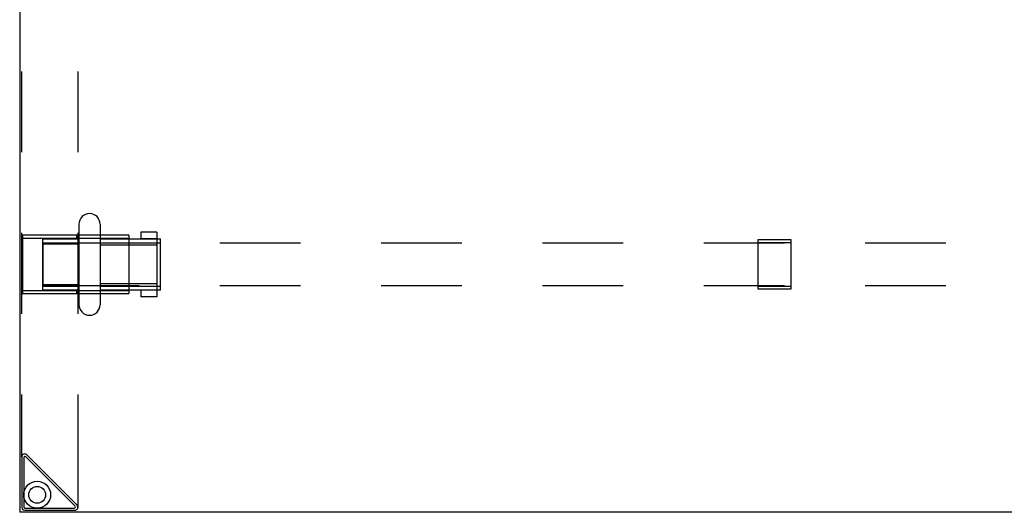
# Model space of a CAD drawing. Units: inches. Extents: x 0 to 168, y 0 to 190.
# Drawn here: x 36 to 73, y 60 to 78 of the extents above; entities that cross this region are included whole.
import ezdxf

# ---------------------------------------------------------------- set-up
doc = ezdxf.new("R2010")
doc.units = ezdxf.units.IN
doc.header["$MEASUREMENT"] = 0
for name, color, linetype in [('HARDWARE', 4, 'Continuous'), ('STRUCTURE', 7, 'Continuous'), ('STRUCTURE-BEAM', 7, 'Continuous'), ('STRUCTURE-LEGBRKT', 7, 'Continuous'), ('WKSURF', 6, 'Continuous')]:
    doc.layers.add(name, color=color, linetype=linetype)

# ---------------------------------------------------------------- blocks, each defined once
blk = doc.blocks.new('xgntpa_6084fl_0p')
at = {"layer": 'WKSURF'}
for p in [(0, 29.875), (83.75, -29.875)]:
    blk.add_line(p, (0, -29.875), dxfattribs=at)
blk = doc.blocks.new('xgnlfen_60_0p')
at = {"layer": 'STRUCTURE'}
for p, q in [((0.079, -16.5), (0.079, -13.5)), ((2.166, -13.5), (2.166, -16.5)), ((0.079, -22.5), (0.079, -19.5)), ((2.166, -19.5), (2.166, -22.5)), ((0.079, -27.816), (0.079, -25.5)), ((2.166, -25.5), (2.166, -29.69)), ((0.079, -27.816), (0.079, -29.69)), ((2.059, -29.65), (0.225, -27.816)), ((0.26, -27.741), (2.134, -29.615)), ((0.158, -27.844), (0.158, -29.678)), ((0.185, -29.796), (2.059, -29.796)), ((0.197, -29.718), (2.031, -29.718))]:
    blk.add_line(p, q, dxfattribs=at)
for radius in [0.5, 0.313]:
    blk.add_circle((0.65, -29.225), radius, dxfattribs=at)
for centre, radius, start, end in [((0.185, -27.816), 0.106, 45, 180), ((0.197, -27.844), 0.0394, 45, 180), ((2.031, -29.678), 0.0394, 270, 45), ((2.059, -29.69), 0.106, 270, 45), ((0.185, -29.69), 0.106, 180, 270), ((0.197, -29.678), 0.0394, 180, 270)]:
    blk.add_arc(centre, radius, start, end, dxfattribs=at)
at = {"layer": 'STRUCTURE-LEGBRKT'}
for p, q in [((4.055, -19.587), (0.099, -19.587)), ((0.099, -19.587), (0.099, -21.752)), ((4.055, -19.705), (0.099, -19.705)), ((2.107, -19.587), (2.107, -19.705)), ((4.055, -19.587), (4.055, -21.752)), ((0.099, -21.634), (4.055, -21.634)), ((0.099, -21.752), (4.055, -21.752)), ((2.107, -21.634), (2.107, -21.752))]:
    blk.add_line(p, q, dxfattribs=at)
blk = doc.blocks.new('xgnbr_84_1p')
at = {"layer": 'STRUCTURE'}
for p, q in [((4.44, -19.882), (0.865, -19.882)), ((10.44, -19.882), (7.44, -19.882)), ((16.44, -19.882), (13.44, -19.882)), ((22.44, -19.882), (19.44, -19.882)), ((28.44, -19.882), (25.44, -19.882)), ((34.44, -19.882), (31.44, -19.882)), ((0.865, -21.457), (4.44, -21.457)), ((7.44, -21.457), (10.44, -21.457)), ((13.44, -21.457), (16.44, -21.457)), ((19.44, -21.457), (22.44, -21.457)), ((25.44, -21.457), (28.44, -21.457)), ((31.44, -21.457), (34.44, -21.457))]:
    blk.add_line(p, q, dxfattribs=at)
at = {"layer": 'STRUCTURE-BEAM'}
blk.add_line((0.865, -19.882), (0.865, -21.457), dxfattribs=at)
blk = doc.blocks.new('xgnhpf_31p')
at = {"layer": 'HARDWARE'}
for p, q in [((2.204, -19.174), (2.204, -22.166)), ((2.991, -19.174), (2.991, -22.166)), ((0.865, -21.623), (0.865, -19.717)), ((5.096, -19.717), (5.096, -21.623)), ((5.235, -21.623), (5.235, -19.717)), ((27.456, -21.595), (27.456, -19.744)), ((27.456, -19.744), (28.676, -19.744)), ((28.676, -19.744), (28.676, -21.595)), ((2.204, -19.917), (0.865, -19.917)), ((5.096, -19.95), (2.991, -19.95)), ((27.456, -19.855), (28.676, -19.855)), ((2.204, -21.422), (0.865, -21.422)), ((5.096, -21.389), (2.991, -21.389)), ((28.676, -21.484), (27.456, -21.484)), ((28.676, -21.595), (27.456, -21.595))]:
    blk.add_line(p, q, dxfattribs=at)
at = {"layer": 'HARDWARE', "extrusion": (-1, 1.83697e-16, 2.22045e-16)}
for p, q in [((0.865, -19.717), (2.204, -19.717)), ((2.991, -19.717), (5.235, -19.717)), ((4.505, -19.469), (4.505, -19.61)), ((5.096, -19.469), (4.505, -19.469)), ((4.505, -19.61), (4.505, -19.717)), ((5.096, -19.717), (4.505, -19.717)), ((5.096, -19.469), (5.096, -19.61)), ((5.096, -19.61), (5.096, -19.717)), ((2.204, -21.623), (0.865, -21.623)), ((5.235, -21.623), (2.991, -21.623)), ((4.505, -21.623), (4.505, -21.729)), ((5.096, -21.623), (4.505, -21.623)), ((4.505, -21.729), (4.505, -21.871)), ((5.096, -21.871), (4.505, -21.871)), ((5.096, -21.623), (5.096, -21.729)), ((5.096, -21.729), (5.096, -21.871))]:
    blk.add_line(p, q, dxfattribs=at)
at = {"layer": 'HARDWARE', "extrusion": (1.83697e-16, 1, 0)}
for p, q in [((2.204, -19.717), (2.204, -19.717)), ((0.865, -19.864), (2.204, -19.864)), ((2.991, -19.864), (5.235, -19.864)), ((2.991, -19.95), (2.991, -21.389)), ((0.865, -21.475), (2.204, -21.475)), ((2.991, -21.475), (5.235, -21.475)), ((2.204, -21.623), (2.204, -21.623))]:
    blk.add_line(p, q, dxfattribs=at)
at = {"layer": 'HARDWARE', "extrusion": (-1, 1.83697e-16, 0)}
blk.add_line((2.204, -21.422), (2.204, -19.917), dxfattribs=at)
at = {"layer": 'HARDWARE'}
for centre, start, end in [((2.597, -19.174), 0, 180), ((2.597, -22.166), 180, 0)]:
    blk.add_arc(centre, 0.394, start, end, dxfattribs=at)

msp = doc.modelspace()

# ---------------------------------------------------------------- block references
for name in ['xgntpa_6084fl_0p', 'xgnlfen_60_0p', 'xgnbr_84_1p', 'xgnhpf_31p']:
    msp.add_blockref(name, (36, 89.728))

doc.saveas('drawing.dxf')
